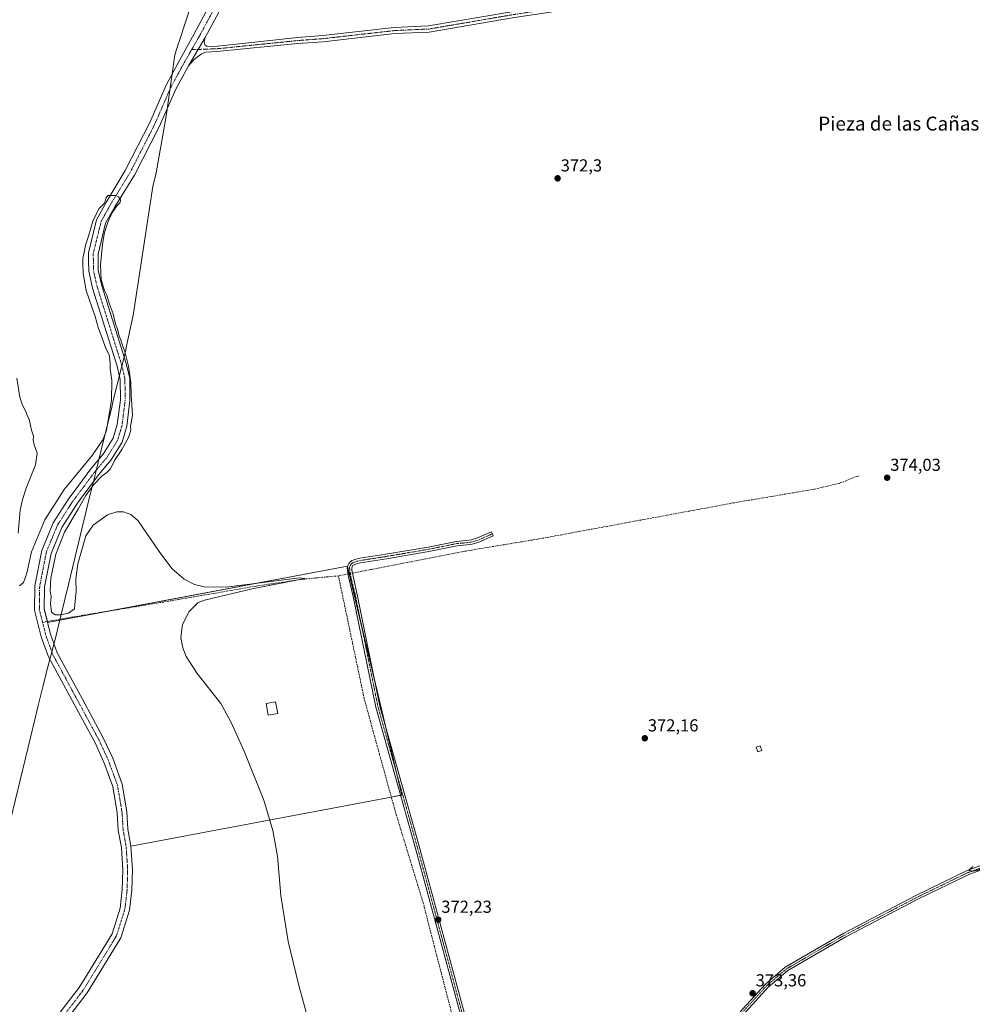
# Model space of a CAD drawing. Units: metres. Extents: x 611298 to 614766, y 4701562 to 4703930.
# Drawn here: x 612904 to 613453, y 4702564 to 4703131 of the extents above; entities that cross this region are included whole.
import ezdxf
from ezdxf.enums import TextEntityAlignment as Align

# ---------------------------------------------------------------- set-up
doc = ezdxf.new("R2010")
doc.units = ezdxf.units.M
doc.header["$MEASUREMENT"] = 0
doc.linetypes.add('TRAZO_Y_PUNTO', pattern=[1, 0.5, -0.25, 0, -0.25])
doc.linetypes.add('TRAZOSX2', pattern=[1.5, 1, -0.5])
for name, color, linetype, lineweight in [('Camino', 19, 'Continuous', 0), ('Camino Cxs', 19, 'Continuous', 0), ('Camino eje', 39, 'TRAZO_Y_PUNTO', 13), ('Carátula', 7, 'Continuous', 5), ('Corriente artificial lineal', 5, 'TRAZOSX2', 13), ('Corriente artificial lineal oculto', 135, 'TRAZO_Y_PUNTO', 13), ('Corriente natural Cxs', 5, 'Continuous', 13), ('Corriente natural eje', 5, 'TRAZO_Y_PUNTO', 0), ('Corriente natural superficial', 5, 'Continuous', 13), ('Cultivos herbáceos CxS', 92, 'Continuous', 0), ('Cultivos leñosos', 92, 'Continuous', 0), ('Cultivos leñosos CxS', 92, 'Continuous', 0), ('Curva de nivel maestra', 36, 'Continuous', 30), ('Curva de nivel normal', 36, 'Continuous', 0), ('Edificación', 1, 'Continuous', 13), ('Edificación Cxs', 1, 'Continuous', 13), ('Edificación ligera', 1, 'Continuous', 0), ('Edificación ligera Cxs', 1, 'Continuous', 0), ('Municipio', 9, 'Continuous', 13), ('Municipio CxS', 142, 'Continuous', 0), ('Punto de cota en terreno', 7, 'Continuous', 0), ('Rótulo de punto de cota en terreno', 19, 'Continuous', 0), ('Suelo desnudo', 252, 'Continuous', 0), ('Suelo desnudo CxS', 43, 'Continuous', 0), ('Texto cartográfico', 19, 'Continuous', 0)]:
    doc.layers.add(name, color=color, linetype=linetype, lineweight=lineweight)
doc.styles.add('Arial', font='txt', dxfattribs={"height": 0.2})

# ---------------------------------------------------------------- blocks, each defined once
blk = doc.blocks.new('*U158')
at = {"layer": 'Suelo desnudo CxS', "color": 43, "linetype": 'Continuous', "lineweight": 0}
for points in [[(613187.81, 4703132.03, 371.55), (613139.78, 4703123.82, 371.4), (613119.91, 4703122.93, 371.02), (613078.8, 4703118.28, 370.67), (613064.15, 4703117.18, 370.66), (613017.51, 4703112.7, 370.3), (613011.12, 4703112.17, 370.27), (613008.67, 4703111.33, 370.39), (613004.4, 4703108.08, 370.43), (613001.08, 4703104.4, 370.31), (612993.76, 4703090.94, 370.63), (612984.28, 4703069.28, 370.98), (612970.05, 4703041.36, 370.4), (612958.59, 4703023.2, 370.62), (612953.39, 4703013.77, 370.13), (612949.02, 4702995.99, 369.88), (612949.15, 4702986.73, 369.88), (612951.25, 4702977.74, 369.79), (612965.29, 4702932.91, 369.67), (612967.27, 4702924.39, 369.39), (612967.4, 4702911.75, 369.19), (612965.54, 4702896.8, 369.11), (612962.85, 4702887.66, 369.12), (612956.55, 4702877.47, 368.82), (612949.29, 4702868.83, 369.16), (612938.16, 4702853.92, 368.94), (612936.34, 4702851.48, 368.52), (612928.11, 4702838.57, 368.86), (612921.9, 4702823.65, 368.48), (612918.14, 4702804.44, 368.37), (612917.95, 4702791.66, 368.11), (612919.93, 4702783.83, 367.88), (612921.6, 4702777.21, 367.81), (612925.52, 4702766.38, 367.75), (612940, 4702739.64, 367.89), (612952.02, 4702717.44, 367.64), (612957.48, 4702705.62, 367.71), (612962.92, 4702690.73, 367.83), (612965.61, 4702674.82, 367.69), (612966.2, 4702664.78, 367.17), (612966.58, 4702662.69, 367.13), (612967.99, 4702654.97, 367.67), (612968.84, 4702641.37, 367.64), (612968.53, 4702629.78, 367.34), (612967.19, 4702618.25, 367.22), (612962.15, 4702602.22, 367.58), (612942.72, 4702570.51, 367.37), (612925.25, 4702547.67, 366.95)], [(612920.93, 4702551.16, 366.66), (612938.14, 4702573.65, 366.58), (612942.55, 4702580.85, 366.64), (612957.06, 4702604.54, 366.68), (612961.74, 4702619.41, 366.78), (612962.99, 4702630.18, 367), (612963.29, 4702641.27, 366.96), (612962.47, 4702654.3, 366.85), (612960.69, 4702664.12, 367.04), (612960.09, 4702674.2, 367.12), (612957.54, 4702689.31, 366.96), (612952.35, 4702703.5, 367.07), (612947.06, 4702714.95, 367.12), (612940.19, 4702727.64, 367.24), (612920.44, 4702764.1, 367.57), (612916.29, 4702775.58, 367.47), (612912.39, 4702791.01, 367.74), (612912.61, 4702805.02, 367.61), (612916.56, 4702825.27, 367.77), (612923.18, 4702841.15, 368.01), (612931.77, 4702854.63, 368.05), (612938.01, 4702862.99, 368.27), (612944.94, 4702872.27, 368.64), (612952.05, 4702880.73, 368.52), (612957.74, 4702889.94, 368.51), (612960.09, 4702897.93, 368.54), (612961.85, 4702912.06, 368.81), (612961.73, 4702923.72, 369.03), (612959.93, 4702931.45, 369.33), (612945.9, 4702976.28, 369.53), (612943.61, 4702986.06, 369.42), (612943.53, 4702992.14, 369.58), (612943.47, 4702996.62, 369.67), (612948.18, 4703015.8, 369.63), (612953.81, 4703026.02, 369.99), (612964.69, 4703044.09, 369.83), (612978.84, 4703071.85, 370.19), (612988.35, 4703093.59, 370.1), (612996.14, 4703107.91, 370.16), (613004.45, 4703122.91, 370.62), (613039.98, 4703189.12, 370.82)], [(613045.67, 4703185.84, 370.93), (613010.67, 4703120.61, 370.42), (613010.21, 4703118.48, 370.33), (613010.3, 4703117.34, 370.2), (613010.76, 4703116.38, 370.08), (613011.76, 4703115.79, 370.01), (613011.76, 4703115.79, 370.01), (613013.66, 4703115.59, 370.12), (613017.86, 4703115.74, 370.32), (613033.99, 4703117.48, 370.18), (613063.83, 4703120.7, 370.78), (613078.47, 4703121.8, 370.76), (613119.63, 4703126.45, 371.19), (613139.4, 4703127.33, 371.07), (613187.25, 4703135.51, 371.47)]]:
    blk.add_polyline3d(points, dxfattribs=at)
blk = doc.blocks.new('*U159')
at = {"layer": 'Cultivos herbáceos CxS', "color": 92, "linetype": 'Continuous', "lineweight": 0}
for points in [[(612925.25, 4702547.67, 366.95), (612942.72, 4702570.51, 367.37), (612962.15, 4702602.22, 367.58), (612967.19, 4702618.25, 367.22), (612968.53, 4702629.78, 367.34), (612968.84, 4702641.37, 367.64), (612967.99, 4702654.97, 367.67), (613124.04, 4702684.47, 372.01), (613092.71, 4702816.26, 372.1), (612919.93, 4702783.83, 367.88), (612917.95, 4702791.66, 368.11), (612918.14, 4702804.44, 368.37), (612921.9, 4702823.65, 368.48), (612928.11, 4702838.57, 368.86), (612936.34, 4702851.48, 368.52), (612938.16, 4702853.92, 368.94), (612949.29, 4702868.83, 369.16), (612956.55, 4702877.47, 368.82), (612962.85, 4702887.66, 369.12), (612965.54, 4702896.8, 369.11), (612967.4, 4702911.75, 369.19), (612967.27, 4702924.39, 369.39), (612965.29, 4702932.91, 369.67), (612951.25, 4702977.74, 369.79), (612949.15, 4702986.73, 369.88), (612949.02, 4702995.99, 369.88), (612953.39, 4703013.77, 370.13), (612958.59, 4703023.2, 370.62), (612970.05, 4703041.36, 370.4), (612984.28, 4703069.28, 370.98), (612993.76, 4703090.94, 370.63), (613001.08, 4703104.4, 370.31), (613004.4, 4703108.08, 370.43), (613008.67, 4703111.33, 370.39), (613011.12, 4703112.17, 370.27), (613017.51, 4703112.7, 370.3), (613064.15, 4703117.18, 370.66), (613078.8, 4703118.28, 370.67), (613119.91, 4703122.93, 371.02), (613139.78, 4703123.82, 371.4), (613187.81, 4703132.03, 371.55)], [(613187.25, 4703135.51, 371.47), (613139.4, 4703127.33, 371.07), (613119.63, 4703126.45, 371.19), (613078.47, 4703121.8, 370.76), (613063.83, 4703120.7, 370.78), (613033.99, 4703117.48, 370.18), (613017.86, 4703115.74, 370.32), (613013.66, 4703115.59, 370.12), (613011.76, 4703115.79, 370.01), (613010.76, 4703116.38, 370.08), (613010.3, 4703117.34, 370.2), (613010.21, 4703118.48, 370.33), (613010.67, 4703120.61, 370.42), (613045.67, 4703185.84, 370.93)]]:
    blk.add_polyline3d(points, dxfattribs=at)
blk = doc.blocks.new('*U169')
at = {"layer": 'Curva de nivel maestra', "color": 36, "linetype": 'Continuous', "lineweight": 30}
blk.add_polyline3d([(613452.94, 4702643.4, 375), (613450.75, 4702641.3, 375), (613452.46, 4702640.73, 375), (613461.84, 4702642.68, 375)], dxfattribs=at)
blk = doc.blocks.new('5PATER')
at = {"layer": 'Carátula', "linetype": 'Continuous', "lineweight": 5}
h = blk.add_hatch(color=250, dxfattribs=at)
edge = h.paths.add_edge_path()
edge.add_ellipse((0, 0.01), major_axis=(-1.33, -1.34), ratio=0.999422, start_angle=0, end_angle=360)

msp = doc.modelspace()

# ---------------------------------------------------------------- linework, layer by layer
at = {"layer": 'Camino', "color": 19, "linetype": 'Continuous', "lineweight": 0}
for points in [[(613164.09, 4702534.7, 371.9), (613131.76, 4702654.4, 372.13), (613109.12, 4702735.04, 371.85), (613096.06, 4702798.83, 372.15), (613093.38, 4702810.06, 372.03), (613092.72, 4702813.86, 372), (613092.6, 4702815.31, 372.06), (613092.75, 4702816.15, 372.1), (613093.03, 4702816.96, 372.15), (613093.44, 4702817.72, 372.2), (613093.96, 4702818.4, 372.24), (613094.59, 4702818.99, 372.24), (613095.3, 4702819.47, 372.24), (613096.08, 4702819.82, 372.25), (613096.91, 4702820.05, 372.22), (613099.78, 4702820.8, 371.95), (613114.76, 4702823.14, 371.79), (613139.18, 4702827.26, 371.66), (613155.53, 4702830.55, 371.85), (613161.17, 4702831.08, 371.72), (613164.02, 4702831.49, 371.64), (613167.55, 4702832.5, 371.69), (613175.62, 4702836.06, 371.97), (613176.67, 4702833.68, 371.99), (613168.44, 4702830.05, 371.46), (613164.56, 4702828.94, 371.58), (613161.48, 4702828.5, 371.87), (613155.91, 4702827.98, 371.9), (613139.65, 4702824.7, 371.54), (613115.18, 4702820.57, 371.38), (613100.31, 4702818.25, 372.02), (613097.26, 4702817.46, 372.22), (613096.48, 4702817.13, 372.29), (613095.84, 4702816.58, 372.25), (613095.4, 4702815.87, 372.22), (613095.22, 4702815.26, 372.19), (613095.31, 4702814.19, 372.17), (613095.92, 4702810.58, 372.23), (613098.54, 4702799.09, 372.06), (613111.43, 4702735.6, 372.29), (613134.05, 4702655.03, 371.98), (613166.38, 4702535.35, 372.12)], [(613226.28, 4702458.6, 372.18), (613231.11, 4702458.07, 372.1), (613232.49, 4702458.26, 372.14), (613233.47, 4702458.66, 372.17), (613236.89, 4702460.77, 372.11), (613242.61, 4702467.02, 372.07), (613320.51, 4702561.46, 373.05), (613333.47, 4702575.64, 373.19), (613344.93, 4702585.36, 373.4), (613378.59, 4702604.93, 373.99), (613420.24, 4702626.64, 374.35), (613449.71, 4702640.95, 374.68), (613470.72, 4702648.79, 375.16)], [(613471.5, 4702646.49, 374.96), (613450.67, 4702638.72, 374.68), (613421.33, 4702624.47, 374.35), (613379.76, 4702602.81, 373.98), (613346.33, 4702583.38, 373.37), (613335.15, 4702573.9, 373.07), (613322.34, 4702559.87, 373.02), (613244.57, 4702465.59, 372), (613239.08, 4702456.94, 372.07), (613238.98, 4702455.3, 372.01), (613239.19, 4702453.79, 371.92), (613240.54, 4702449.57, 372.07)]]:
    msp.add_polyline3d(points, dxfattribs=at)
at = {"layer": 'Camino Cxs', "color": 19, "linetype": 'Continuous', "lineweight": 0}
for points in [[(613164.09, 4702534.7, 371.9), (613131.76, 4702654.4, 372.13), (613109.12, 4702735.04, 371.85), (613096.06, 4702798.83, 372.15), (613093.38, 4702810.06, 372.03), (613092.72, 4702813.86, 372), (613092.6, 4702815.31, 372.06), (613092.75, 4702816.15, 372.1), (613093.03, 4702816.96, 372.15), (613093.44, 4702817.72, 372.2), (613093.96, 4702818.4, 372.24), (613094.59, 4702818.99, 372.24), (613095.3, 4702819.47, 372.24), (613096.08, 4702819.82, 372.25), (613096.91, 4702820.05, 372.22), (613099.78, 4702820.8, 371.95), (613114.76, 4702823.14, 371.79), (613139.18, 4702827.26, 371.66), (613155.53, 4702830.55, 371.85), (613161.17, 4702831.08, 371.72), (613164.02, 4702831.49, 371.64), (613167.55, 4702832.5, 371.69), (613175.62, 4702836.06, 371.97), (613176.67, 4702833.68, 371.99), (613168.44, 4702830.05, 371.46), (613164.56, 4702828.94, 371.58), (613161.48, 4702828.5, 371.87), (613155.91, 4702827.98, 371.9), (613139.65, 4702824.7, 371.54), (613115.18, 4702820.57, 371.38), (613100.31, 4702818.25, 372.02), (613097.26, 4702817.46, 372.22), (613096.48, 4702817.13, 372.29), (613095.84, 4702816.58, 372.25), (613095.4, 4702815.87, 372.22), (613095.22, 4702815.26, 372.19), (613095.31, 4702814.19, 372.17), (613095.92, 4702810.58, 372.23), (613098.54, 4702799.09, 372.06), (613111.43, 4702735.6, 372.29), (613134.05, 4702655.03, 371.98), (613166.38, 4702535.35, 372.12)], [(613320.51, 4702561.46, 373.05), (613333.47, 4702575.64, 373.19), (613344.93, 4702585.36, 373.4), (613378.59, 4702604.93, 373.99), (613420.24, 4702626.64, 374.35), (613449.71, 4702640.95, 374.68), (613470.72, 4702648.79, 375.16)], [(613471.5, 4702646.49, 374.96), (613450.67, 4702638.72, 374.68), (613421.33, 4702624.47, 374.35), (613379.76, 4702602.81, 373.98), (613346.33, 4702583.38, 373.37), (613335.15, 4702573.9, 373.07), (613322.34, 4702559.87, 373.02)]]:
    msp.add_polyline3d(points, dxfattribs=at)
at = {"layer": 'Camino eje', "color": 39, "linetype": 'TRAZO_Y_PUNTO', "lineweight": 13}
for points in [[(613176.14, 4702834.87, 371.99), (613167.99, 4702831.27, 371.58), (613164.29, 4702830.22, 371.62), (613161.33, 4702829.79, 371.8), (613155.72, 4702829.26, 371.94), (613139.42, 4702825.98, 371.61), (613114.97, 4702821.85, 371.59), (613100.05, 4702819.53, 372.01), (613097.19, 4702818.79, 372.25), (613096.57, 4702818.62, 372.3), (613095.99, 4702818.36, 372.3), (613095.45, 4702818.01, 372.27), (613094.98, 4702817.58, 372.24), (613094.58, 4702817.08, 372.21), (613094.26, 4702816.52, 372.18), (613094.04, 4702815.92, 372.15), (613093.91, 4702815.29, 372.12), (613094.02, 4702814.02, 372.08), (613094.65, 4702810.32, 372.13), (613097.32, 4702799.13, 372.18), (613110.28, 4702735.32, 372.08), (613132.91, 4702654.72, 372.06), (613149.07, 4702594.88, 371.89), (613165.24, 4702535.03, 372.02)], [(613471.11, 4702647.64, 375.1), (613450.19, 4702639.84, 374.7), (613420.79, 4702625.56, 374.37), (613400, 4702614.73, 374.14), (613379.18, 4702603.87, 374.05), (613362.46, 4702594.16, 373.75), (613345.63, 4702584.37, 373.41), (613334.31, 4702574.77, 373.16), (613327.83, 4702567.68, 373.14), (613321.43, 4702560.67, 373.12), (613243.59, 4702466.31, 372.06), (613240.73, 4702463.18, 372.27), (613236.28, 4702457.8, 372.34), (613235.74, 4702456.78, 372.32), (613232.73, 4702453.11, 372.25)]]:
    msp.add_polyline3d(points, dxfattribs=at)
at = {"layer": 'Corriente artificial lineal', "color": 5, "linetype": 'TRAZOSX2', "lineweight": 13}
for points in [[(613387.33, 4702868.37, 373.82), (613375.98, 4702863.94, 372.93), (613361.54, 4702860.59, 373.35), (613315, 4702852.68, 372.12), (613202.19, 4702831.82, 371.41), (613164.28, 4702825.58, 371.63), (613099.3, 4702812.99, 371.67), (613095.63, 4702812.28, 372.19)], [(613093.08, 4702811.79, 372), (613091.85, 4702811.55, 371.91), (613087.49, 4702810.71, 371.13)], [(613087.49, 4702810.71, 371.13), (613067.31, 4702808.78, 370.05), (613040.06, 4702804.81, 370.02), (612984.76, 4702795.28, 369.28), (612928.41, 4702786.02, 369.25), (612917.06, 4702783.87, 367.39)], [(613165.21, 4702516.41, 371.56), (613157.27, 4702541.55, 371.48), (613144.31, 4702591.29, 371.56), (613136.37, 4702622.25, 371.53), (613120.23, 4702675.16, 371.41), (613111.17, 4702707.9, 370.84), (613102.32, 4702740.07, 371.33), (613087.49, 4702810.71, 371.13)]]:
    msp.add_polyline3d(points, dxfattribs=at)
at = {"layer": 'Corriente artificial lineal oculto', "color": 135, "linetype": 'TRAZO_Y_PUNTO', "lineweight": 13}
msp.add_polyline3d([(613095.63, 4702812.28, 372.19), (613093.08, 4702811.79, 372)], dxfattribs=at)
at = {"layer": 'Corriente natural Cxs', "color": 5, "linetype": 'Continuous', "lineweight": 13}
for points in [[(612920.93, 4702551.16, 366.66), (612938.14, 4702573.65, 366.58), (612942.55, 4702580.85, 366.64), (612957.06, 4702604.54, 366.68), (612961.74, 4702619.41, 366.78), (612962.99, 4702630.18, 367), (612963.29, 4702641.27, 366.96), (612962.47, 4702654.3, 366.85), (612960.69, 4702664.12, 367.04), (612960.09, 4702674.2, 367.12), (612957.54, 4702689.31, 366.96), (612952.35, 4702703.5, 367.07), (612947.06, 4702714.95, 367.12), (612940.19, 4702727.64, 367.24), (612920.44, 4702764.1, 367.57), (612916.29, 4702775.58, 367.47), (612912.39, 4702791.01, 367.74), (612912.61, 4702805.02, 367.61), (612916.56, 4702825.27, 367.77), (612923.18, 4702841.15, 368.01), (612931.77, 4702854.63, 368.05), (612938.01, 4702862.99, 368.27), (612944.94, 4702872.27, 368.64), (612952.05, 4702880.73, 368.52), (612957.74, 4702889.94, 368.51), (612960.09, 4702897.93, 368.54), (612961.85, 4702912.06, 368.81), (612961.73, 4702923.72, 369.03), (612959.93, 4702931.45, 369.33), (612945.9, 4702976.28, 369.53), (612943.61, 4702986.06, 369.42), (612943.53, 4702992.14, 369.58), (612943.47, 4702996.62, 369.67), (612948.18, 4703015.8, 369.63), (612953.81, 4703026.02, 369.99), (612964.69, 4703044.09, 369.83), (612978.84, 4703071.85, 370.19), (612988.35, 4703093.59, 370.1), (612996.14, 4703107.91, 370.16), (613004.45, 4703122.91, 370.62), (613039.98, 4703189.12, 370.82)], [(613045.67, 4703185.84, 370.93), (613010.67, 4703120.61, 370.42), (613010.67, 4703120.61, 370.42), (613001.08, 4703104.4, 370.31), (612993.76, 4703090.94, 370.63), (612984.28, 4703069.28, 370.98), (612970.05, 4703041.36, 370.4), (612958.59, 4703023.2, 370.62), (612953.39, 4703013.77, 370.13), (612949.02, 4702995.99, 369.88), (612949.15, 4702986.73, 369.88), (612951.25, 4702977.74, 369.79), (612965.29, 4702932.91, 369.67), (612967.27, 4702924.39, 369.39), (612967.4, 4702911.75, 369.19), (612965.54, 4702896.8, 369.11), (612962.85, 4702887.66, 369.12), (612956.55, 4702877.47, 368.82), (612949.29, 4702868.83, 369.16), (612938.16, 4702853.92, 368.94), (612936.34, 4702851.48, 368.52), (612928.11, 4702838.57, 368.86), (612921.9, 4702823.65, 368.48), (612918.14, 4702804.44, 368.37), (612917.95, 4702791.66, 368.11), (612921.6, 4702777.21, 367.81), (612925.52, 4702766.38, 367.75), (612940, 4702739.64, 367.89), (612952.02, 4702717.44, 367.64), (612957.48, 4702705.62, 367.71), (612962.92, 4702690.73, 367.83), (612965.61, 4702674.82, 367.69), (612966.2, 4702664.78, 367.17), (612966.58, 4702662.69, 367.13), (612967.99, 4702654.97, 367.67), (612968.84, 4702641.37, 367.64), (612968.53, 4702629.78, 367.34), (612967.19, 4702618.25, 367.22), (612962.15, 4702602.22, 367.58), (612942.72, 4702570.51, 367.37), (612925.25, 4702547.67, 366.95)], [(613187.81, 4703132.03, 371.55), (613139.78, 4703123.82, 371.4), (613119.91, 4703122.93, 371.02), (613078.8, 4703118.28, 370.67), (613064.15, 4703117.18, 370.66), (613017.51, 4703112.7, 370.3), (613011.12, 4703112.17, 370.27), (613008.67, 4703111.33, 370.39), (613004.4, 4703108.08, 370.43), (613001.08, 4703104.4, 370.31), (613010.67, 4703120.61, 370.42), (613010.21, 4703118.48, 370.33), (613010.3, 4703117.34, 370.2), (613010.76, 4703116.38, 370.08), (613011.76, 4703115.79, 370.01), (613013.66, 4703115.59, 370.12), (613017.86, 4703115.74, 370.32), (613033.99, 4703117.48, 370.18), (613063.83, 4703120.7, 370.78), (613078.47, 4703121.8, 370.76), (613119.63, 4703126.45, 371.19), (613139.4, 4703127.33, 371.07), (613187.25, 4703135.51, 371.47)]]:
    msp.add_polyline3d(points, dxfattribs=at)
at = {"layer": 'Corriente natural eje', "color": 5, "linetype": 'TRAZO_Y_PUNTO', "lineweight": 0}
for points in [[(613057.43, 4703488.34, 372.34), (613059.63, 4703482.89, 372.28), (613065.58, 4703460.69, 372.24), (613068.49, 4703445.77, 372.13), (613071.45, 4703424.59, 372.15), (613072.87, 4703388.93, 372.07), (613079.14, 4703360.49, 371.66), (613083.08, 4703348.72, 371.49), (613087.16, 4703333.15, 371), (613089.64, 4703316.34, 371.21), (613090.46, 4703306.02, 370.99), (613089.85, 4703296.29, 371.13), (613087.56, 4703280.62, 370.76), (613082.66, 4703259.37, 370.75), (613079.4, 4703250.87, 370.91), (613062.87, 4703220.01, 370.92), (613042.83, 4703187.48, 370.64), (613007.56, 4703121.76, 370.32), (613002.94, 4703113.71, 370.01)], [(613647.57, 4703195.03, 373.66), (613615.7, 4703194.8, 373.36), (613590.53, 4703195.01, 373.2), (613563.89, 4703193.3, 372.83), (613530.56, 4703187.15, 373.09), (613469.42, 4703177.76, 372.44), (613431.94, 4703170.74, 372.73), (613395.34, 4703165.97, 372.28), (613322.97, 4703153.99, 372), (613277.9, 4703147.66, 371.55), (613187.53, 4703133.77, 371.16), (613139.59, 4703125.58, 371.22), (613119.77, 4703124.69, 370.96), (613078.63, 4703120.04, 370.66), (613063.99, 4703118.94, 370.24), (613017.68, 4703114.22, 370.04), (613002.94, 4703113.71, 370.01)], [(613002.94, 4703113.71, 370.01), (612998.61, 4703106.16, 370.09), (612991.06, 4703092.27, 369.86), (612981.56, 4703070.56, 370.24), (612967.37, 4703042.73, 369.87), (612956.2, 4703024.61, 370.15), (612950.79, 4703014.79, 369.46), (612946.25, 4702996.31, 369.59), (612946.38, 4702986.4, 369.38), (612948.57, 4702977.01, 369.62), (612962.61, 4702932.18, 369.36), (612964.5, 4702924.06, 369.05), (612964.62, 4702911.91, 368.81), (612962.81, 4702897.37, 368.66), (612960.3, 4702888.8, 368.54), (612954.3, 4702879.1, 368.54), (612947.12, 4702870.55, 368.55), (612934.05, 4702853.06, 368.21), (612925.64, 4702839.86, 368.21), (612919.23, 4702824.46, 368.01), (612915.38, 4702804.73, 367.59), (612915.17, 4702791.33, 367.56), (612917.06, 4702783.87, 367.39)], [(612917.06, 4702783.87, 367.39), (612918.95, 4702776.4, 367.51), (612922.98, 4702765.24, 367.39), (612949.54, 4702716.2, 367.2), (612954.92, 4702704.56, 367.14), (612960.23, 4702690.02, 367.05), (612962.85, 4702674.51, 367.19), (612963.44, 4702664.45, 366.91), (612965.23, 4702654.64, 366.87), (612966.07, 4702641.32, 366.86), (612965.76, 4702629.98, 366.77), (612964.47, 4702618.83, 366.8), (612959.6, 4702603.38, 366.82), (612940.43, 4702572.08, 366.66), (612923.09, 4702549.41, 366.56)]]:
    msp.add_polyline3d(points, dxfattribs=at)
at = {"layer": 'Corriente natural superficial', "color": 5, "linetype": 'Continuous', "lineweight": 13}
for points in [[(612920.93, 4702551.16, 366.66), (612938.14, 4702573.65, 366.58), (612942.55, 4702580.85, 366.64), (612957.06, 4702604.54, 366.68), (612961.74, 4702619.41, 366.78), (612962.99, 4702630.18, 367), (612963.29, 4702641.27, 366.96), (612962.47, 4702654.3, 366.85), (612960.69, 4702664.12, 367.04), (612960.09, 4702674.2, 367.12), (612957.54, 4702689.31, 366.96), (612952.35, 4702703.5, 367.07), (612947.06, 4702714.95, 367.12), (612940.19, 4702727.64, 367.24), (612920.44, 4702764.1, 367.57), (612916.29, 4702775.58, 367.47), (612912.39, 4702791.01, 367.74), (612912.61, 4702805.02, 367.61), (612916.56, 4702825.27, 367.77), (612923.18, 4702841.15, 368.01), (612931.77, 4702854.63, 368.05), (612938.01, 4702862.99, 368.27), (612944.94, 4702872.27, 368.64), (612952.05, 4702880.73, 368.52), (612957.74, 4702889.94, 368.51), (612960.09, 4702897.93, 368.54), (612961.85, 4702912.06, 368.81), (612961.73, 4702923.72, 369.03), (612959.93, 4702931.45, 369.33), (612945.9, 4702976.28, 369.53), (612943.61, 4702986.06, 369.42), (612943.53, 4702992.14, 369.58), (612943.47, 4702996.62, 369.67), (612948.18, 4703015.8, 369.63), (612953.81, 4703026.02, 369.99), (612964.69, 4703044.09, 369.83), (612978.84, 4703071.85, 370.19), (612988.35, 4703093.59, 370.1), (612996.14, 4703107.91, 370.16), (613004.45, 4703122.91, 370.62), (613039.98, 4703189.12, 370.82)], [(613045.67, 4703185.84, 370.93), (613010.67, 4703120.61, 370.42)], [(613469.72, 4703176.02, 373), (613432.21, 4703168.99, 373.22), (613395.6, 4703164.22, 372.61), (613323.23, 4703152.24, 372.3), (613278.16, 4703145.92, 372.08), (613187.81, 4703132.03, 371.55), (613139.78, 4703123.82, 371.4), (613119.91, 4703122.93, 371.02), (613078.8, 4703118.28, 370.67), (613064.15, 4703117.18, 370.66), (613017.51, 4703112.7, 370.3), (613011.12, 4703112.17, 370.27), (613008.67, 4703111.33, 370.39), (613004.4, 4703108.08, 370.43), (613001.08, 4703104.4, 370.31)], [(613010.67, 4703120.61, 370.42), (613010.21, 4703118.48, 370.33), (613010.3, 4703117.34, 370.2), (613010.76, 4703116.38, 370.08), (613011.76, 4703115.79, 370.01), (613013.66, 4703115.59, 370.12), (613017.86, 4703115.74, 370.32), (613033.99, 4703117.48, 370.18), (613063.83, 4703120.7, 370.78), (613078.47, 4703121.8, 370.76), (613119.63, 4703126.45, 371.19), (613139.4, 4703127.33, 371.07), (613187.25, 4703135.51, 371.47), (613277.64, 4703149.41, 371.49), (613322.7, 4703155.73, 371.91), (613395.08, 4703167.71, 371.98), (613429.66, 4703172.22, 372.28), (613431.66, 4703172.48, 372.24), (613469.12, 4703179.5, 372.39)], [(613010.67, 4703120.61, 370.42), (613001.08, 4703104.4, 370.31)], [(613010.67, 4703120.61, 370.42), (613001.08, 4703104.4, 370.31)], [(613001.08, 4703104.4, 370.31), (612993.76, 4703090.94, 370.63), (612984.28, 4703069.28, 370.98), (612970.05, 4703041.36, 370.4), (612958.59, 4703023.2, 370.62), (612953.39, 4703013.77, 370.13), (612949.02, 4702995.99, 369.88), (612949.15, 4702986.73, 369.88), (612951.25, 4702977.74, 369.79), (612965.29, 4702932.91, 369.67), (612967.27, 4702924.39, 369.39), (612967.4, 4702911.75, 369.19), (612965.54, 4702896.8, 369.11), (612962.85, 4702887.66, 369.12), (612956.55, 4702877.47, 368.82), (612949.29, 4702868.83, 369.16), (612938.16, 4702853.92, 368.94), (612936.34, 4702851.48, 368.52), (612928.11, 4702838.57, 368.86), (612921.9, 4702823.65, 368.48), (612918.14, 4702804.44, 368.37), (612917.95, 4702791.66, 368.11), (612921.6, 4702777.21, 367.81), (612925.52, 4702766.38, 367.75), (612940, 4702739.64, 367.89), (612952.02, 4702717.44, 367.64), (612957.48, 4702705.62, 367.71), (612962.92, 4702690.73, 367.83), (612965.61, 4702674.82, 367.69), (612966.2, 4702664.78, 367.17), (612966.58, 4702662.69, 367.13), (612967.99, 4702654.97, 367.67), (612968.84, 4702641.37, 367.64), (612968.53, 4702629.78, 367.34), (612967.19, 4702618.25, 367.22), (612962.15, 4702602.22, 367.58), (612942.72, 4702570.51, 367.37), (612925.25, 4702547.67, 366.95)]]:
    msp.add_polyline3d(points, dxfattribs=at)
at = {"layer": 'Cultivos herbáceos CxS', "color": 92, "linetype": 'Continuous', "lineweight": 0}
for points in [[(613039.98, 4703189.12, 370.82), (613004.45, 4703122.91, 370.62), (612996.14, 4703107.91, 370.16), (612988.35, 4703093.59, 370.1), (612978.84, 4703071.85, 370.19), (612964.69, 4703044.09, 369.83), (612953.81, 4703026.02, 369.99), (612948.18, 4703015.8, 369.63), (612943.47, 4702996.62, 369.67), (612943.53, 4702992.14, 369.58), (612943.61, 4702986.06, 369.42), (612945.9, 4702976.28, 369.53), (612959.93, 4702931.45, 369.33), (612961.73, 4702923.72, 369.03), (612961.85, 4702912.06, 368.81), (612960.09, 4702897.93, 368.54), (612957.74, 4702889.94, 368.51), (612952.05, 4702880.73, 368.52), (612944.94, 4702872.27, 368.64), (612938.01, 4702862.99, 368.27), (612931.77, 4702854.63, 368.05), (612923.18, 4702841.15, 368.01), (612916.56, 4702825.27, 367.77), (612912.61, 4702805.02, 367.61), (612912.39, 4702791.01, 367.74), (612916.29, 4702775.58, 367.47), (612920.44, 4702764.1, 367.57), (612940.19, 4702727.64, 367.24), (612947.06, 4702714.95, 367.12), (612952.35, 4702703.5, 367.07), (612957.54, 4702689.31, 366.96), (612960.09, 4702674.2, 367.12), (612960.69, 4702664.12, 367.04), (612962.47, 4702654.3, 366.85), (612963.29, 4702641.27, 366.96), (612962.99, 4702630.18, 367), (612961.74, 4702619.41, 366.78), (612957.06, 4702604.54, 366.68), (612942.55, 4702580.85, 366.64), (612938.14, 4702573.65, 366.58), (612920.93, 4702551.16, 366.66)], [(613039.98, 4703189.12, 370.82), (613004.45, 4703122.91, 370.62), (612996.14, 4703107.91, 370.16), (612988.35, 4703093.59, 370.1), (612978.84, 4703071.85, 370.19), (612964.69, 4703044.09, 369.83), (612953.81, 4703026.02, 369.99), (612948.18, 4703015.8, 369.63), (612943.47, 4702996.62, 369.67), (612943.53, 4702992.14, 369.58), (612943.61, 4702986.06, 369.42), (612945.9, 4702976.28, 369.53), (612959.93, 4702931.45, 369.33), (612961.73, 4702923.72, 369.03), (612961.85, 4702912.06, 368.81), (612960.09, 4702897.93, 368.54), (612957.74, 4702889.94, 368.51), (612952.05, 4702880.73, 368.52), (612944.94, 4702872.27, 368.64), (612938.01, 4702862.99, 368.27), (612931.77, 4702854.63, 368.05), (612923.18, 4702841.15, 368.01), (612916.56, 4702825.27, 367.77), (612912.61, 4702805.02, 367.61), (612912.39, 4702791.01, 367.74), (612916.29, 4702775.58, 367.47), (612920.44, 4702764.1, 367.57), (612940.19, 4702727.64, 367.24), (612947.06, 4702714.95, 367.12), (612952.35, 4702703.5, 367.07), (612957.54, 4702689.31, 366.96), (612960.09, 4702674.2, 367.12), (612960.69, 4702664.12, 367.04), (612962.47, 4702654.3, 366.85), (612963.29, 4702641.27, 366.96), (612962.99, 4702630.18, 367), (612961.74, 4702619.41, 366.78), (612957.06, 4702604.54, 366.68), (612942.55, 4702580.85, 366.64), (612938.14, 4702573.65, 366.58), (612920.93, 4702551.16, 366.66)], [(613045.67, 4703185.84, 370.93), (613010.67, 4703120.61, 370.42), (613010.21, 4703118.48, 370.33), (613010.3, 4703117.34, 370.2), (613010.76, 4703116.38, 370.08), (613011.76, 4703115.79, 370.01), (613013.66, 4703115.59, 370.12), (613017.86, 4703115.74, 370.32), (613033.99, 4703117.48, 370.18), (613063.83, 4703120.7, 370.78), (613078.47, 4703121.8, 370.76), (613119.63, 4703126.45, 371.19), (613139.4, 4703127.33, 371.07), (613187.25, 4703135.51, 371.47)], [(613187.81, 4703132.03, 371.55), (613139.78, 4703123.82, 371.4), (613119.91, 4703122.93, 371.02), (613078.8, 4703118.28, 370.67), (613064.15, 4703117.18, 370.66), (613017.51, 4703112.7, 370.3), (613011.12, 4703112.17, 370.27), (613008.67, 4703111.33, 370.39), (613004.4, 4703108.08, 370.43), (613001.08, 4703104.4, 370.31), (612993.76, 4703090.94, 370.63), (612984.28, 4703069.28, 370.98), (612970.05, 4703041.36, 370.4), (612958.59, 4703023.2, 370.62), (612953.39, 4703013.77, 370.13), (612949.02, 4702995.99, 369.88), (612949.15, 4702986.73, 369.88), (612951.25, 4702977.74, 369.79), (612965.29, 4702932.91, 369.67), (612967.27, 4702924.39, 369.39), (612967.4, 4702911.75, 369.19), (612965.54, 4702896.8, 369.11), (612962.85, 4702887.66, 369.12), (612956.55, 4702877.47, 368.82), (612949.29, 4702868.83, 369.16), (612938.16, 4702853.92, 368.94), (612936.34, 4702851.48, 368.52), (612928.11, 4702838.57, 368.86), (612921.9, 4702823.65, 368.48), (612918.14, 4702804.44, 368.37), (612917.95, 4702791.66, 368.11), (612919.79, 4702784.38, 367.95), (612919.93, 4702783.83, 367.88)], [(612919.93, 4702783.83, 367.88), (612954, 4702790.23, 369.11), (613092.71, 4702816.26, 372.1), (613092.74, 4702816.11, 372.1), (613093.74, 4702811.92, 372.05), (613100.5, 4702783.49, 372.1), (613108.79, 4702748.61, 372.08), (613114.37, 4702725.12, 372.02), (613121.18, 4702696.47, 372.27), (613124.03, 4702684.47, 372.01), (613123.35, 4702684.34, 371.93), (613117.97, 4702683.32, 371.42), (612967.99, 4702654.97, 367.67)], [(612967.99, 4702654.97, 367.67), (612968.84, 4702641.37, 367.64), (612968.53, 4702629.78, 367.34), (612967.19, 4702618.25, 367.22), (612962.15, 4702602.22, 367.58), (612942.72, 4702570.51, 367.37), (612925.25, 4702547.67, 366.95)]]:
    msp.add_polyline3d(points, dxfattribs=at)
at = {"layer": 'Cultivos leñosos', "color": 92, "linetype": 'Continuous', "lineweight": 0}
for points in [[(612919.93, 4702783.83, 367.88), (612954, 4702790.23, 369.11), (613092.71, 4702816.26, 372.1), (613092.74, 4702816.11, 372.1), (613093.74, 4702811.92, 372.05), (613100.5, 4702783.49, 372.1), (613108.79, 4702748.61, 372.08), (613114.37, 4702725.12, 372.02), (613121.18, 4702696.47, 372.27), (613124.03, 4702684.47, 372.01), (613123.35, 4702684.34, 371.93), (613117.97, 4702683.32, 371.42), (612967.99, 4702654.97, 367.67)], [(612967.99, 4702654.97, 367.67), (612966.58, 4702662.69, 367.13), (612966.2, 4702664.78, 367.17), (612965.61, 4702674.82, 367.69), (612962.92, 4702690.73, 367.83), (612957.48, 4702705.62, 367.71), (612952.02, 4702717.44, 367.64), (612940, 4702739.64, 367.89), (612925.52, 4702766.38, 367.75), (612921.6, 4702777.21, 367.81), (612919.93, 4702783.83, 367.88)]]:
    msp.add_polyline3d(points, dxfattribs=at)
at = {"layer": 'Cultivos leñosos CxS', "color": 92, "linetype": 'Continuous', "lineweight": 0}
msp.add_polyline3d([(612967.99, 4702654.97, 367.67), (612966.58, 4702662.69, 367.13), (612966.2, 4702664.78, 367.17), (612965.61, 4702674.82, 367.69), (612962.92, 4702690.73, 367.83), (612957.48, 4702705.62, 367.71), (612952.02, 4702717.44, 367.64), (612940, 4702739.64, 367.89), (612925.52, 4702766.38, 367.75), (612921.6, 4702777.21, 367.81), (612919.93, 4702783.83, 367.88), (613092.71, 4702816.26, 372.1), (613124.04, 4702684.47, 372.01), (612967.99, 4702654.97, 367.67)], close=True, dxfattribs=at)
at = {"layer": 'Curva de nivel normal', "color": 36, "linetype": 'Continuous', "lineweight": 0}
for points in [[(612903.82, 4702804.93, 370), (612906.07, 4702806.86, 370), (612908.05, 4702812.26, 370), (612910.74, 4702824.51, 370), (612918.29, 4702842.91, 370), (612929.49, 4702860.51, 370), (612945.53, 4702880.04, 370), (612951.77, 4702889.04, 370), (612953.88, 4702894.37, 370), (612954.62, 4702899.23, 370), (612956.72, 4702911.64, 370), (612956.96, 4702923.2, 370), (612955.95, 4702929.86, 370), (612955.94, 4702933.52, 370), (612955.34, 4702937.91, 370), (612953.46, 4702941.54, 370), (612951.19, 4702948.14, 370), (612949.34, 4702953.22, 370), (612947.37, 4702960.14, 370), (612942.09, 4702975.03, 370), (612940.47, 4702984.86, 370), (612940.32, 4702990.57, 370), (612940.28, 4702993.42, 370), (612941.09, 4702997.03, 370), (612941.76, 4703001.03, 370), (612943.44, 4703006.21, 370), (612946.25, 4703015.43, 370), (612949.68, 4703022.21, 370), (612952.65, 4703025.36, 370), (612953.63, 4703028.47, 370), (612954.6, 4703029.66, 370), (612956.8, 4703029.64, 370), (612959.31, 4703029.75, 370), (612960.82, 4703029.04, 370), (612962.01, 4703027.29, 370), (612961.77, 4703025.78, 370), (612959.95, 4703024.04, 370), (612957.01, 4703019.51, 370), (612954.39, 4703013.72, 370), (612952.71, 4703008.44, 370), (612951.51, 4703001.7, 370), (612950.39, 4702989.77, 370), (612950.89, 4702981.43, 370), (612952.71, 4702974.94, 370), (612954.1, 4702972.33, 370), (612955.38, 4702967.71, 370), (612957.74, 4702961.58, 370), (612959.02, 4702955.83, 370), (612960.23, 4702952.66, 370), (612961.15, 4702948.71, 370), (612962.15, 4702946.55, 370), (612963.12, 4702943.4, 370), (612964.47, 4702939.88, 370), (612966.48, 4702931.37, 370), (612967.8, 4702922.04, 370), (612968.15, 4702914.86, 370), (612968.82, 4702903.3, 370), (612968.13, 4702898.84, 370), (612967.77, 4702896.64, 370), (612967.96, 4702894.61, 370), (612966.47, 4702890.37, 370), (612962.65, 4702883.37, 370), (612958.49, 4702877.17, 370), (612956.12, 4702872.38, 370), (612954.12, 4702870.12, 370), (612951.38, 4702868.2, 370), (612946.36, 4702863.04, 370), (612942, 4702857.04, 370), (612937.83, 4702849.5, 370), (612929.75, 4702835.87, 370), (612924.7, 4702823.14, 370), (612923.54, 4702817.61, 370), (612921.81, 4702809.35, 370), (612921.41, 4702802.04, 370), (612922.02, 4702798.71, 370), (612921.57, 4702794.71, 370), (612922.11, 4702789.88, 370), (612924.28, 4702788.25, 370), (612927.58, 4702788.33, 370), (612932.02, 4702789.29, 370), (612935.47, 4702791.62, 370), (612935.82, 4702796.28, 370), (612936.34, 4702801.6, 370), (612936.14, 4702808.71, 370), (612937.29, 4702817.57, 370), (612942.04, 4702833.81, 370), (612946.16, 4702839.84, 370), (612954.52, 4702845.93, 370), (612959.77, 4702847.65, 370), (612963.63, 4702847.66, 370), (612967.84, 4702846.1, 370), (612972.21, 4702842.36, 370), (612984.15, 4702824.78, 370), (612991.47, 4702815, 370), (612998.57, 4702808.77, 370), (613004.54, 4702805.81, 370), (613010.12, 4702804.43, 370), (613022.85, 4702804.21, 370), (613065.06, 4702809.57, 370), (613068.23, 4702809.13, 370), (613037.74, 4702803.26, 370), (613010.26, 4702796.68, 370), (613006.6, 4702795.4, 370), (613001.48, 4702790.09, 370), (612997.74, 4702782.69, 370), (612996.78, 4702775.24, 370), (612997.81, 4702769.3, 370), (612999.82, 4702764.2, 370), (613006.1, 4702754.43, 370), (613019.76, 4702737.24, 370), (613025.49, 4702726.67, 370), (613033.23, 4702709.77, 370), (613044.61, 4702681.58, 370), (613049.73, 4702664.14, 370), (613052.32, 4702649.22, 370), (613054.36, 4702626.67, 370), (613058.62, 4702600.07, 370), (613064.69, 4702574.76, 370), (613070.63, 4702553.17, 370)], [(612902.22, 4702924.57, 370), (612903.99, 4702913.51, 370), (612905.5, 4702909.04, 370), (612907.42, 4702905.35, 370), (612908.18, 4702903.12, 370), (612909.31, 4702900.86, 370), (612910.72, 4702894.62, 370), (612911.82, 4702891.14, 370), (612911.69, 4702888.97, 370), (612912.14, 4702886.09, 370), (612913.88, 4702881.3, 370), (612912.88, 4702874.71, 370), (612907.51, 4702861.28, 370), (612905.44, 4702854.63, 370), (612904.09, 4702848.52, 370), (612902.96, 4702835.32, 370)]]:
    msp.add_polyline3d(points, dxfattribs=at)
at = {"layer": 'Edificación', "color": 1, "linetype": 'Continuous', "lineweight": 13}
msp.add_polyline3d([(613052.52, 4702731.48, 370.64), (613046.97, 4702730.49, 370.62), (613045.77, 4702737.26, 370.6), (613051.31, 4702738.25, 370.63), (613052.52, 4702731.48, 370.64)], dxfattribs=at)
at = {"layer": 'Edificación Cxs', "color": 1, "linetype": 'Continuous', "lineweight": 13}
msp.add_polyline3d([(613052.52, 4702731.48, 370.64), (613046.97, 4702730.49, 370.62), (613045.77, 4702737.26, 370.6), (613051.31, 4702738.25, 370.63), (613052.52, 4702731.48, 370.64)], close=True, dxfattribs=at)
at = {"layer": 'Edificación ligera', "color": 1, "linetype": 'Continuous', "lineweight": 0}
msp.add_polyline3d([(613331.53, 4702710.06, 373.29), (613329.21, 4702709.27, 373.26), (613328.24, 4702712.07, 373.27), (613330.57, 4702712.85, 373.27), (613331.53, 4702710.06, 373.29)], dxfattribs=at)
at = {"layer": 'Edificación ligera Cxs', "color": 1, "linetype": 'Continuous', "lineweight": 0}
msp.add_polyline3d([(613331.53, 4702710.06, 373.29), (613329.21, 4702709.27, 373.26), (613328.24, 4702712.07, 373.27), (613330.57, 4702712.85, 373.27), (613331.53, 4702710.06, 373.29)], close=True, dxfattribs=at)
at = {"layer": 'Municipio', "color": 9, "linetype": 'Continuous', "lineweight": 13}
msp.add_polyline3d([(612898.6, 4702669.98, 368.76), (612912.94, 4702729.58, 369.43), (612914.52, 4702736.13, 369.65), (612917.17, 4702746.85, 369.81), (612919.1, 4702754.28, 368.99), (612919.19, 4702754.62, 368.93), (612924.86, 4702776.42, 369.23), (612926.04, 4702781.27, 369.29), (612927.58, 4702787.65, 369.62), (612931.96, 4702805.73, 370.19), (612943.93, 4702855.2, 370.15), (612943.97, 4702855.34, 370.13), (612945.38, 4702861.2, 369.65), (612947.62, 4702869.72, 368.68), (612950.68, 4702882.33, 368.85), (612953.17, 4702892.55, 369.84), (612953.67, 4702894.64, 369.84), (612956.88, 4702907.85, 370), (612957.6, 4702910.8, 370), (612961.18, 4702925.57, 369.14), (612964.16, 4702937.44, 369.84), (612965.04, 4702940.97, 370.39), (612965.68, 4702943.98, 370.96), (612969.05, 4702959.78, 371.39), (612969.51, 4702961.96, 371.38), (612980.56, 4703034.83, 371.66), (612982.55, 4703042.72, 371.72), (612987.4, 4703071, 371.33), (612988.83, 4703079.34, 370.85), (612989.09, 4703080.87, 370.74), (612993.25, 4703110.76, 371.13), (612995.41, 4703117.38, 371.63), (612995.57, 4703117.86, 371.71), (613003.65, 4703142.63, 372.13)], dxfattribs=at)
msp.add_polyline3d([(612898.6, 4702669.98, 368.76), (612912.94, 4702729.58, 369.43), (612914.52, 4702736.13, 369.65), (612917.17, 4702746.85, 369.81), (612919.1, 4702754.28, 368.99), (612919.19, 4702754.62, 368.93), (612924.86, 4702776.42, 369.23), (612926.04, 4702781.27, 369.29), (612927.58, 4702787.65, 369.62), (612931.96, 4702805.73, 370.19), (612943.93, 4702855.2, 370.15), (612943.97, 4702855.34, 370.13), (612945.38, 4702861.2, 369.65), (612947.62, 4702869.72, 368.68), (612950.68, 4702882.33, 368.85), (612953.17, 4702892.55, 369.84), (612953.67, 4702894.64, 369.84), (612956.88, 4702907.85, 370), (612957.6, 4702910.8, 370), (612961.18, 4702925.57, 369.14), (612964.16, 4702937.44, 369.84), (612965.04, 4702940.97, 370.39), (612965.68, 4702943.98, 370.96), (612969.05, 4702959.78, 371.39), (612969.51, 4702961.96, 371.38), (612980.56, 4703034.83, 371.66), (612982.55, 4703042.72, 371.72), (612987.4, 4703071, 371.33), (612988.83, 4703079.34, 370.85), (612989.09, 4703080.87, 370.74), (612993.25, 4703110.76, 371.13), (612995.41, 4703117.38, 371.63), (612995.57, 4703117.86, 371.71), (613003.65, 4703142.63, 372.13)], dxfattribs=at)
at = {"layer": 'Municipio CxS', "color": 142, "linetype": 'Continuous', "lineweight": 0}
for points in [[(613003.65, 4703142.63, 372.13), (612995.57, 4703117.86, 371.71), (612995.41, 4703117.38, 371.63), (612993.25, 4703110.76, 371.13), (612989.09, 4703080.87, 370.74), (612988.83, 4703079.34, 370.85), (612987.4, 4703071, 371.33), (612982.55, 4703042.72, 371.72), (612980.56, 4703034.83, 371.66), (612969.51, 4702961.96, 371.38), (612969.05, 4702959.78, 371.39), (612965.68, 4702943.98, 370.96), (612965.04, 4702940.97, 370.39), (612964.16, 4702937.44, 369.84), (612961.18, 4702925.57, 369.14), (612957.6, 4702910.8, 370), (612956.88, 4702907.85, 370), (612953.67, 4702894.64, 369.84), (612953.17, 4702892.55, 369.84), (612950.68, 4702882.33, 368.85), (612947.62, 4702869.72, 368.68), (612945.38, 4702861.2, 369.65), (612943.97, 4702855.34, 370.13), (612943.93, 4702855.2, 370.15), (612931.96, 4702805.73, 370.19), (612927.58, 4702787.65, 369.62), (612926.04, 4702781.27, 369.29), (612924.86, 4702776.42, 369.23), (612919.19, 4702754.62, 368.93), (612919.1, 4702754.28, 368.99), (612917.17, 4702746.85, 369.81), (612914.52, 4702736.13, 369.65), (612912.94, 4702729.58, 369.43), (612898.6, 4702669.98, 368.76)], [(612898.6, 4702669.98, 368.76), (612912.94, 4702729.58, 369.43), (612914.52, 4702736.13, 369.65), (612917.17, 4702746.85, 369.81), (612919.1, 4702754.28, 368.99), (612919.19, 4702754.62, 368.93), (612924.86, 4702776.42, 369.23), (612926.04, 4702781.27, 369.29), (612927.58, 4702787.65, 369.62), (612931.96, 4702805.73, 370.19), (612943.93, 4702855.2, 370.15), (612943.97, 4702855.34, 370.13), (612945.38, 4702861.2, 369.65), (612947.62, 4702869.72, 368.68), (612950.68, 4702882.33, 368.85), (612953.17, 4702892.55, 369.84), (612953.67, 4702894.64, 369.84), (612956.88, 4702907.85, 370), (612957.6, 4702910.8, 370), (612961.18, 4702925.57, 369.14), (612964.16, 4702937.44, 369.84), (612965.04, 4702940.97, 370.39), (612965.68, 4702943.98, 370.96), (612969.05, 4702959.78, 371.39), (612969.51, 4702961.96, 371.38), (612980.56, 4703034.83, 371.66), (612982.55, 4703042.72, 371.72), (612987.4, 4703071, 371.33), (612988.83, 4703079.34, 370.85), (612989.09, 4703080.87, 370.74), (612993.25, 4703110.76, 371.13), (612995.41, 4703117.38, 371.63), (612995.57, 4703117.86, 371.71), (613003.65, 4703142.63, 372.13)], [(613003.65, 4703142.63, 372.13), (612995.57, 4703117.86, 371.71), (612995.41, 4703117.38, 371.63), (612993.25, 4703110.76, 371.13), (612989.09, 4703080.87, 370.74), (612988.83, 4703079.34, 370.85), (612987.4, 4703070.99, 371.33), (612982.55, 4703042.72, 371.72), (612980.56, 4703034.83, 371.66), (612969.51, 4702961.96, 371.38), (612969.05, 4702959.78, 371.39), (612965.68, 4702943.98, 370.96), (612965.04, 4702940.97, 370.39), (612964.16, 4702937.43, 369.84), (612961.18, 4702925.57, 369.14), (612957.6, 4702910.8, 370), (612956.88, 4702907.85, 370), (612953.67, 4702894.64, 369.84), (612953.17, 4702892.55, 369.84), (612950.68, 4702882.33, 368.85), (612947.62, 4702869.72, 368.68), (612945.38, 4702861.2, 369.65), (612943.97, 4702855.34, 370.13), (612943.93, 4702855.2, 370.15), (612931.96, 4702805.73, 370.19), (612927.58, 4702787.65, 369.62), (612926.04, 4702781.27, 369.29), (612924.86, 4702776.42, 369.23), (612919.19, 4702754.62, 368.93), (612919.1, 4702754.28, 368.99), (612917.17, 4702746.85, 369.81), (612914.52, 4702736.13, 369.65), (612912.94, 4702729.58, 369.43), (612898.6, 4702669.98, 368.76)], [(612898.6, 4702669.98, 368.76), (612912.94, 4702729.58, 369.43), (612914.52, 4702736.13, 369.65), (612917.17, 4702746.85, 369.81), (612919.1, 4702754.28, 368.99), (612919.19, 4702754.62, 368.93), (612924.86, 4702776.42, 369.23), (612926.04, 4702781.27, 369.29), (612927.58, 4702787.65, 369.62), (612931.96, 4702805.73, 370.19), (612943.93, 4702855.2, 370.15), (612943.97, 4702855.34, 370.13), (612945.38, 4702861.2, 369.65), (612947.62, 4702869.72, 368.68), (612950.68, 4702882.33, 368.85), (612953.17, 4702892.55, 369.84), (612953.67, 4702894.64, 369.84), (612956.88, 4702907.85, 370), (612957.6, 4702910.8, 370), (612961.18, 4702925.57, 369.14), (612964.16, 4702937.43, 369.84), (612965.04, 4702940.97, 370.39), (612965.68, 4702943.98, 370.96), (612969.05, 4702959.78, 371.39), (612969.51, 4702961.96, 371.38), (612980.56, 4703034.83, 371.66), (612982.55, 4703042.72, 371.72), (612987.4, 4703070.99, 371.33), (612988.83, 4703079.34, 370.85), (612989.09, 4703080.87, 370.74), (612993.25, 4703110.76, 371.13), (612995.41, 4703117.38, 371.63), (612995.57, 4703117.86, 371.71), (613003.65, 4703142.63, 372.13)]]:
    msp.add_polyline3d(points, dxfattribs=at)
at = {"layer": 'Suelo desnudo', "color": 252, "linetype": 'Continuous', "lineweight": 0}
for points in [[(613039.98, 4703189.12, 370.82), (613004.45, 4703122.91, 370.62), (612996.14, 4703107.91, 370.16), (612988.35, 4703093.59, 370.1), (612978.84, 4703071.85, 370.19), (612964.69, 4703044.09, 369.83), (612953.81, 4703026.02, 369.99), (612948.18, 4703015.8, 369.63), (612943.47, 4702996.62, 369.67), (612943.53, 4702992.14, 369.58), (612943.61, 4702986.06, 369.42), (612945.9, 4702976.28, 369.53), (612959.93, 4702931.45, 369.33), (612961.73, 4702923.72, 369.03), (612961.85, 4702912.06, 368.81), (612960.09, 4702897.93, 368.54), (612957.74, 4702889.94, 368.51), (612952.05, 4702880.73, 368.52), (612944.94, 4702872.27, 368.64), (612938.01, 4702862.99, 368.27), (612931.77, 4702854.63, 368.05), (612923.18, 4702841.15, 368.01), (612916.56, 4702825.27, 367.77), (612912.61, 4702805.02, 367.61), (612912.39, 4702791.01, 367.74), (612916.29, 4702775.58, 367.47), (612920.44, 4702764.1, 367.57), (612940.19, 4702727.64, 367.24), (612947.06, 4702714.95, 367.12), (612952.35, 4702703.5, 367.07), (612957.54, 4702689.31, 366.96), (612960.09, 4702674.2, 367.12), (612960.69, 4702664.12, 367.04), (612962.47, 4702654.3, 366.85), (612963.29, 4702641.27, 366.96), (612962.99, 4702630.18, 367), (612961.74, 4702619.41, 366.78), (612957.06, 4702604.54, 366.68), (612942.55, 4702580.85, 366.64), (612938.14, 4702573.65, 366.58), (612920.93, 4702551.16, 366.66)], [(613045.67, 4703185.84, 370.93), (613010.67, 4703120.61, 370.42), (613010.21, 4703118.48, 370.33), (613010.3, 4703117.34, 370.2), (613010.76, 4703116.38, 370.08), (613011.76, 4703115.79, 370.01), (613013.66, 4703115.59, 370.12), (613017.86, 4703115.74, 370.32), (613033.99, 4703117.48, 370.18), (613063.83, 4703120.7, 370.78), (613078.47, 4703121.8, 370.76), (613119.63, 4703126.45, 371.19), (613139.4, 4703127.33, 371.07), (613187.25, 4703135.51, 371.47)], [(613187.81, 4703132.03, 371.55), (613139.78, 4703123.82, 371.4), (613119.91, 4703122.93, 371.02), (613078.8, 4703118.28, 370.67), (613064.15, 4703117.18, 370.66), (613017.51, 4703112.7, 370.3), (613011.12, 4703112.17, 370.27), (613008.67, 4703111.33, 370.39), (613004.4, 4703108.08, 370.43), (613001.08, 4703104.4, 370.31), (612993.76, 4703090.94, 370.63), (612984.28, 4703069.28, 370.98), (612970.05, 4703041.36, 370.4), (612958.59, 4703023.2, 370.62), (612953.39, 4703013.77, 370.13), (612949.02, 4702995.99, 369.88), (612949.15, 4702986.73, 369.88), (612951.25, 4702977.74, 369.79), (612965.29, 4702932.91, 369.67), (612967.27, 4702924.39, 369.39), (612967.4, 4702911.75, 369.19), (612965.54, 4702896.8, 369.11), (612962.85, 4702887.66, 369.12), (612956.55, 4702877.47, 368.82), (612949.29, 4702868.83, 369.16), (612938.16, 4702853.92, 368.94), (612936.34, 4702851.48, 368.52), (612928.11, 4702838.57, 368.86), (612921.9, 4702823.65, 368.48), (612918.14, 4702804.44, 368.37), (612917.95, 4702791.66, 368.11), (612919.79, 4702784.38, 367.95), (612919.93, 4702783.83, 367.88)], [(612967.99, 4702654.97, 367.67), (612966.58, 4702662.69, 367.13), (612966.2, 4702664.78, 367.17), (612965.61, 4702674.82, 367.69), (612962.92, 4702690.73, 367.83), (612957.48, 4702705.62, 367.71), (612952.02, 4702717.44, 367.64), (612940, 4702739.64, 367.89), (612925.52, 4702766.38, 367.75), (612921.6, 4702777.21, 367.81), (612919.93, 4702783.83, 367.88)], [(612967.99, 4702654.97, 367.67), (612968.84, 4702641.37, 367.64), (612968.53, 4702629.78, 367.34), (612967.19, 4702618.25, 367.22), (612962.15, 4702602.22, 367.58), (612942.72, 4702570.51, 367.37), (612925.25, 4702547.67, 366.95)]]:
    msp.add_polyline3d(points, dxfattribs=at)

# ---------------------------------------------------------------- block references
at = {"layer": 'Cultivos herbáceos CxS', "color": 92, "linetype": 'Continuous', "lineweight": 0}
msp.add_blockref('*U159', (0, 0), dxfattribs=at)
at = {"layer": 'Curva de nivel maestra', "color": 36, "linetype": 'Continuous', "lineweight": 30}
msp.add_blockref('*U169', (0, 0), dxfattribs=at)
at = {"layer": 'Punto de cota en terreno', "linetype": 'Continuous', "lineweight": 0}
for p in [(613213.79, 4703039.6, 372.3), (613403.64, 4702867.2, 374.03), (613264, 4702717.16, 372.16), (613144.99, 4702612.71, 372.23), (613326.13, 4702570.35, 373.36)]:
    msp.add_blockref('5PATER', p, dxfattribs=at)
at = {"layer": 'Suelo desnudo CxS', "color": 43, "linetype": 'Continuous', "lineweight": 0}
msp.add_blockref('*U158', (0, 0), dxfattribs=at)

# ---------------------------------------------------------------- texts
at = {"layer": 'Rótulo de punto de cota en terreno', "color": 19, "linetype": 'Continuous', "lineweight": 0, "style": 'Arial'}
for s, p in [('372,3', (613215.55, 4703041.36)), ('374,03', (613405.4, 4702868.96)), ('372,16', (613265.76, 4702718.92)), ('372,23', (613146.75, 4702614.47)), ('373,36', (613327.89, 4702572.11))]:
    msp.add_text(s, height=7, dxfattribs=at).set_placement(p, align=Align.BOTTOM_LEFT)
at = {"layer": 'Texto cartográfico', "color": 19, "linetype": 'Continuous', "lineweight": 0, "style": 'Arial'}
msp.add_text('Pieza de las Cañas', height=8, dxfattribs=at).set_placement((613410.33, 4703071.13), align=Align.MIDDLE_CENTER)

doc.saveas('drawing.dxf')
